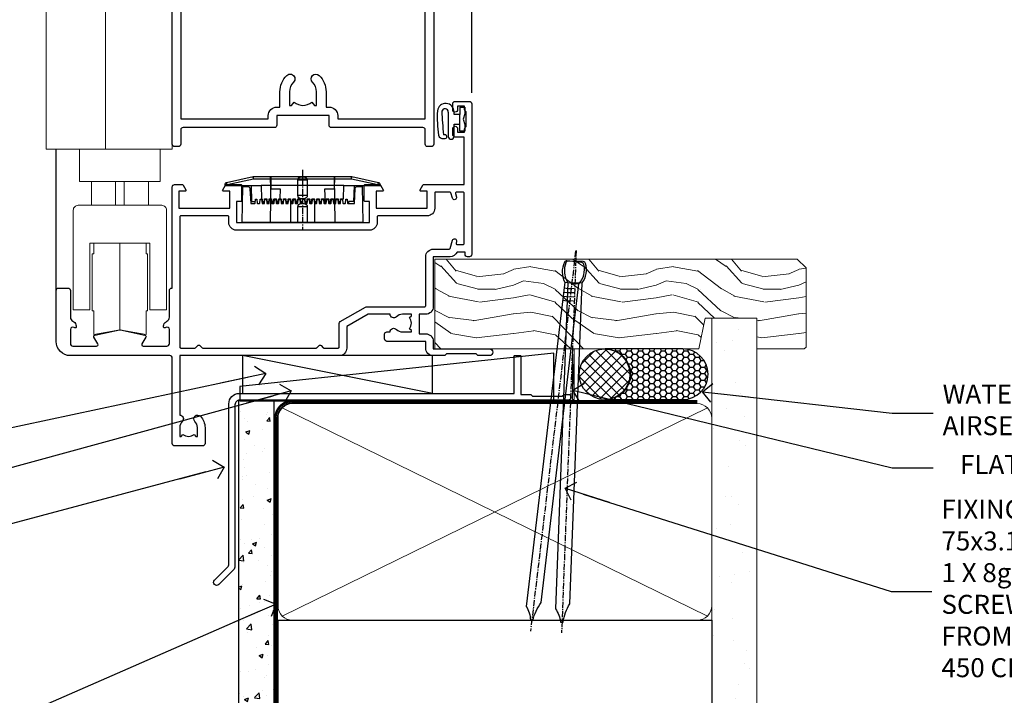
# Model space of a CAD drawing. Units: millimetres. Extents: x 1409 to 10966, y 49 to 2194.
# Drawn here: x 4539 to 4746, y 1156 to 1298 of the extents above; entities that cross this region are included whole.
import ezdxf
from ezdxf import colors
from ezdxf.entities.mleader import LeaderData, LeaderLine
from ezdxf.math import Vec2, Vec3

# ---------------------------------------------------------------- set-up
doc = ezdxf.new("R2010")
doc.units = ezdxf.units.MM
doc.linetypes.add('CENTER', pattern=[2, 1.25, -0.25, 0.25, -0.25])
doc.linetypes.add('Dashed', pattern=[564.444447, 282.222223, -282.222223])
doc.layers.add('Aluminium Systems Ltd Joinery Detail', color=7, linetype='Continuous')
doc.layers.add('Aluminium Systems Ltd Notes', color=7, linetype='Continuous')
doc.styles.get("Standard").update_dxf_attribs({"font": 'arial.ttf'})
pattern_1 = [(37.5, (56.66, 0.65), (-4, 122.353), [0, -96.52, 0, -107.95, 0, -103.188]), (7.5, (56.66, 0.65), (112.38, 179.2), [0, -52.07, 0, -86.995, 0, -33.338]), (327.5, (-21.44, 0.65), (197.75, 0.36), [0, -31.75, 0, -114.3, 0, -149.225]), (317.5, (-21.44, 0.65), (190.89, 55.73), [0, -15.875, 0, -74.93, 0, -85.725])]

# ---------------------------------------------------------------- blocks, each defined once
blk = doc.blocks.new('90mm Framing Sill DF')
at = {"layer": 'Aluminium Systems Ltd Joinery Detail', "linetype": 'Dashed'}
h = blk.add_hatch(dxfattribs=at)
h.set_pattern_fill('AR-SAND', color=256, scale=2.5)
h.set_pattern_definition(pattern_1)
h.paths.add_polyline_path([(180.61, 137.3), (171.12, 137.3), (171.12, 0.65), (180.61, 0.65)])
h = blk.add_hatch(dxfattribs=at)
h.set_pattern_fill('AR-SAND', color=256, scale=2.5)
h.set_pattern_definition(pattern_1)
h.paths.add_polyline_path([(171.12, 0.65), (180.61, 0.65), (180.61, 137.3), (171.12, 137.3)])
h = blk.add_hatch(dxfattribs=at)
h.set_pattern_fill('AR-SAND', color=256, scale=0.25)
h.set_pattern_definition([(37.5, (56.661, -4.295), (-0.4, 12.23533), [0, -9.652, 0, -10.795, 0, -10.31875]), (7.5, (56.66, -4.295), (11.2381, 17.9206), [0, -5.207, 0, -8.6995, 0, -3.33375]), (327.5, (48.85, -4.295), (19.7748, 0.03593), [0, -3.175, 0, -11.43, 0, -14.9225]), (317.5, (48.85, -4.295), (19.0889, 5.5732), [0, -1.5875, 0, -7.493, 0, -8.5725])])
h.paths.add_polyline_path([(171.12, 0.65), (180.61, 0.65), (180.61, 137.3), (171.12, 137.3)])
at = {"layer": 'Aluminium Systems Ltd Joinery Detail', "lineweight": 5}
for p, q in [((170.23, 74.64, 1), (80.8, 118.44, 1)), ((80.8, 74.64, 1), (170.23, 118.44, 1))]:
    blk.add_line(p, q, dxfattribs=at)
blk.add_lwpolyline([(171.12, 0.65), (171.12, 137.3), (180.61, 137.3), (180.61, 0.65)], dxfattribs=at)
at = {"layer": 'Aluminium Systems Ltd Joinery Detail', "linetype": 'CENTER', "lineweight": 5, "ltscale": 3, "const_width": 0.5, "elevation": 1.5}
blk.add_lwpolyline([(79.38, 44.42), (79.38, 116.29, -0.42336), (82.96, 119.84), (168.08, 119.84)], format="xyb", dxfattribs=at)
at = {"layer": 'Aluminium Systems Ltd Joinery Detail', "linetype": 'Dashed', "lineweight": 5, "ltscale": 0.01, "const_width": 0.25, "elevation": 0.25}
blk.add_lwpolyline([(79.77, 0.84), (79.77, 116.29, -0.414294), (82.96, 119.46), (168.08, 119.46)], format="xyb", dxfattribs=at)
at = {"layer": 'Aluminium Systems Ltd Joinery Detail', "lineweight": 5}
blk.add_lwpolyline([(82.95, 73.75, -0.414214), (79.91, 76.79), (79.91, 116.29, -0.414214), (82.95, 119.33), (168.08, 119.33, -0.414214), (171.12, 116.29), (171.12, 76.79, -0.414214), (168.08, 73.75)], format="xyb", close=True, dxfattribs=at)
at = {"layer": 'Aluminium Systems Ltd Joinery Detail', "linetype": 'Dashed'}
blk.add_lwpolyline([(79.92, 0.65), (79.92, 0.65), (79.92, 73.75), (171.12, 73.75), (171.12, 0.65), (171.12, 0.65)], dxfattribs=at)
at = {"layer": 'Aluminium Systems Ltd Joinery Detail', "linetype": 'Continuous', "lineweight": 5, "ltscale": 0.12}
blk.add_lwpolyline([(183.29, 0.65), (90.38, 0.65), (89.48, -2.79), (88.21, 4.63), (87.17, 0.65), (-11.06, 0.65)], dxfattribs=at)
blk = doc.blocks.new('A787-21645')
at = {"flags": 128}
for points in [[(23.5, 58, -1), (23.5, 57), (22, 57), (22, 55.5), (33, 55.5), (33, 57.5, -0.414214), (33.5, 58), (52.7, 58, 0.414214), (53.2, 58.5), (53.2, 74.7, 0.414214), (52.7, 75.2), (40.5, 75.2, 0.414214), (40, 74.7), (40, 70, -0.414214), (39.5, 69.5), (37, 69.5, -0.414214), (36.5, 70), (36.5, 71.3, -1), (37.4, 71.3), (37.4, 70.5), (38.9, 70.5), (38.9, 76), (37.4, 76), (37.4, 75.2, -1), (36.5, 75.2), (36.5, 76.5, -0.414214), (37, 77), (54.5, 77, -0.414214), (55, 76.5), (55, 0.5, -0.414214), (54.5, 0), (53.7, 0, -0.414214), (53.2, 0.5), (53.2, 3.5, 0.414214), (52.7, 4), (33.5, 4, -0.414214), (33, 4.5), (33, 6.5), (22, 6.5), (22, 4.5, -0.414214), (21.5, 4), (2.3, 4, 0.414214), (1.8, 3.5), (1.8, 0.5, -0.414214), (1.3, 0), (0.5, 0, -0.414214), (0, 0.5), (0, 57.5, -0.414214), (0.5, 58)], [(20.2, 6.5, -0.414214), (22, 8.3), (22.65, 8.3), (22.65, 11.5, -0.201039), (24.1, 14.96, -1), (25.5, 13.53, 0.201039), (24.65, 11.5), (24.65, 8.65), (25.11, 8.65), (25.67, 9.32, 0.36397), (29.33, 9.32), (29.89, 8.65), (30.35, 8.65), (30.35, 11.5, 0.201039), (29.5, 13.53, -1), (30.9, 14.96, -0.201039), (32.35, 11.5), (32.35, 8.3), (33, 8.3, -0.414214), (34.8, 6.5), (34.8, 5.8), (53.2, 5.8), (53.2, 56.2), (34.8, 56.2), (34.8, 55.5, -0.414214), (33, 53.7), (32.35, 53.7), (32.35, 50.5, -0.201039), (30.9, 47.04, -1), (29.5, 48.47, 0.201039), (30.35, 50.5), (30.35, 53.35), (29.89, 53.35), (29.33, 52.68, 0.36397), (25.67, 52.68), (25.11, 53.35), (24.65, 53.35), (24.65, 50.5, 0.201039), (25.5, 48.47, -1), (24.1, 47.04, -0.201039), (22.65, 50.5), (22.65, 53.7), (22, 53.7, -0.414214), (20.2, 55.5), (20.2, 56.2), (1.8, 56.2), (1.8, 5.8), (20.2, 5.8)]]:
    blk.add_lwpolyline(points, format="xyb", close=True, dxfattribs=at)
blk = doc.blocks.new('DY611-comp')
for p, q in [((4.7, 6.73), (5.7, 6.73)), ((4.7, 6.73), (4.7, 5.24)), ((5.7, 6.73), (5.7, 5.36)), ((2.25, 5.73), (2.25, 0.6)), ((3.45, 5.24), (3.45, 5.73)), ((4.7, 5.24), (3.45, 5.24)), ((4.7, 3.22), (4.7, 5.24)), ((5.7, 5.36), (5.4, 4.23)), ((5.4, 4.23), (5.7, 3.11)), ((3.45, 0.6), (3.45, 3.22)), ((3.45, 3.22), (4.7, 3.22)), ((4.7, 1.73), (4.7, 3.22)), ((5.7, 3.11), (5.7, 1.73)), ((1.22, 0.14), (1.57, 0.17)), ((1.53, 0.96), (1.23, 0.95)), ((5.7, 1.73), (4.7, 1.73))]:
    blk.add_line(p, q)
for centre, radius, start, end in [((1.7, 5.81), 1.75, 357.5286, 174.1572), ((1.55, 5.73), 0.7, 0, 162.7552), ((25.63, 4.66), 25.7, 177.035, 188.5389), ((82.76, 9.07), 81.93, 182.1869, 185.6891), ((1.16, 1.14), 1, 197.4943, 273.4646), ((1.55, 0.57), 0.4, 273.4646, 93.4646), ((2.85, 0.6), 0.6, 180, 0)]:
    blk.add_arc(centre, radius, start, end)
blk = doc.blocks.new('DY611 Replace')
at = {"layer": 'Aluminium Systems Ltd Joinery Detail'}
blk.add_blockref('DY611-comp', (-5.4, -4.23), dxfattribs=at)
blk = doc.blocks.new('PE001')
at = {"color": 8}
for p, q in [((-10.3, 28.72), (-10.4, 29.19)), ((-10.3, 28.72), (-10.3, 29.2)), ((10.3, 28.72), (10.3, 29.2)), ((10.3, 28.72), (10.4, 29.19)), ((-15.87, 27.5), (-16.35, 27.5)), ((-15.86, 27.51), (-15.96, 27.99)), ((8.7, 27.4), (-8.7, 27.4)), ((1, 28.5), (-1, 28.5)), ((15.86, 27.51), (15.96, 27.99)), ((15.87, 27.5), (16.35, 27.5)), ((1, 25.3), (-1, 25.3)), ((1, 22.9), (-1, 22.9))]:
    blk.add_line(p, q, dxfattribs=at)
at = {"color": 8, "linetype": 'Dashed'}
for p, q in [((-6.63, 29.2), (-6.8, 19.6)), ((6.63, 29.2), (6.8, 19.6)), ((-2.5, 23.66), (-2.5, 19.6)), ((2.5, 23.66), (2.5, 19.6))]:
    blk.add_line(p, q, dxfattribs=at)
at = {"color": 8, "linetype": 'CENTER'}
blk.add_line((0, 30.7), (0, 18.1), dxfattribs=at)
at = {"color": 8}
for points in [[(-8.7, 27.4), (-8.6, 24.6), (-8.59, 24.6, -0.385314), (-8.49, 24.51), (-8.41, 23.74, 0.385314), (-8.31, 23.65), (-8.19, 23.65, 0.385236), (-8.09, 23.74), (-8.01, 24.51, -0.385314), (-7.91, 24.6), (-7.59, 24.6, -0.385314), (-7.49, 24.51), (-7.41, 23.74, 0.385314), (-7.31, 23.65), (-7.19, 23.65, 0.385236), (-7.09, 23.74), (-7.01, 24.51, -0.385314), (-6.91, 24.6), (-6.59, 24.6, -0.385314), (-6.49, 24.51), (-6.41, 23.74, 0.385314), (-6.31, 23.65), (-6.19, 23.65, 0.385236), (-6.09, 23.74), (-6.01, 24.51, -0.385314), (-5.91, 24.6), (-5.59, 24.6, -0.385314), (-5.49, 24.51), (-5.41, 23.74, 0.385314), (-5.31, 23.65), (-5.19, 23.65, 0.385236), (-5.09, 23.74), (-5.01, 24.51, -0.385314), (-4.91, 24.6), (-4.59, 24.6, -0.385314), (-4.49, 24.51), (-4.41, 23.74, 0.385314), (-4.31, 23.65), (-4.19, 23.65, 0.385236), (-4.09, 23.74), (-4.01, 24.51, -0.385314), (-3.91, 24.6), (-3.59, 24.6, -0.385314), (-3.49, 24.51), (-3.41, 23.74, 0.385314), (-3.31, 23.65), (-3.19, 23.65, 0.385236), (-3.09, 23.74), (-3.01, 24.51, -0.385314), (-2.91, 24.6), (-2.59, 24.6, -0.385314), (-2.49, 24.51), (-2.41, 23.74, 0.385314), (-2.31, 23.65), (-2.19, 23.65, 0.385236), (-2.09, 23.74), (-2.01, 24.51, -0.385314), (-1.91, 24.6), (-1.59, 24.6, -0.385314), (-1.49, 24.51), (-1.41, 23.74, 0.385314), (-1.31, 23.65), (-1.19, 23.65, 0.385236), (-1.09, 23.74), (-1.01, 24.51, -0.385314), (-0.91, 24.6), (-0.59, 24.6, -0.385314), (-0.49, 24.51), (-0.41, 23.74, 0.385314), (-0.31, 23.65), (-0.19, 23.65, 0.385236), (-0.09, 23.74), (-0.01, 24.51, -0.385314), (0.09, 24.6), (0.41, 24.6, -0.385314), (0.51, 24.51), (0.59, 23.74, 0.385314), (0.69, 23.65), (0.81, 23.65, 0.385236), (0.91, 23.74), (0.99, 24.51, -0.385314), (1.09, 24.6), (1.41, 24.6, -0.385314), (1.51, 24.51), (1.59, 23.74, 0.385314), (1.69, 23.65), (1.81, 23.65, 0.385236), (1.91, 23.74), (1.99, 24.51, -0.385314), (2.09, 24.6), (2.41, 24.6, -0.385314), (2.51, 24.51), (2.59, 23.74, 0.385314), (2.69, 23.65), (2.81, 23.65, 0.385236), (2.91, 23.74), (2.99, 24.51, -0.385314), (3.09, 24.6), (3.41, 24.6, -0.385314), (3.51, 24.51), (3.59, 23.74, 0.385314), (3.69, 23.65), (3.81, 23.65, 0.385236), (3.91, 23.74), (3.99, 24.51, -0.385314), (4.09, 24.6), (4.41, 24.6, -0.385314), (4.51, 24.51), (4.59, 23.74, 0.385314), (4.69, 23.65), (4.81, 23.65, 0.385236), (4.91, 23.74), (4.99, 24.51, -0.385314), (5.09, 24.6), (5.41, 24.6, -0.385314), (5.51, 24.51), (5.59, 23.74, 0.385314), (5.69, 23.65), (5.81, 23.65, 0.385236), (5.91, 23.74), (5.99, 24.51, -0.385314), (6.09, 24.6), (6.41, 24.6, -0.385314), (6.51, 24.51), (6.59, 23.74, 0.385314), (6.69, 23.65), (6.81, 23.65, 0.385236), (6.91, 23.74), (6.99, 24.51, -0.385314), (7.09, 24.6), (7.41, 24.6, -0.385314), (7.51, 24.51), (7.59, 23.74, 0.385314), (7.69, 23.65), (7.81, 23.65, 0.385236), (7.91, 23.74), (7.99, 24.51, -0.385313), (8.09, 24.6), (8.6, 24.6), (8.7, 27.4), (16.35, 27.4), (16.35, 27.5, 0.353013), (15.96, 27.99), (10.4, 29.19, 0.053393), (10.3, 29.2), (-10.3, 29.2, 0.053393), (-10.4, 29.19), (-15.96, 27.99, 0.353013), (-16.35, 27.5), (-16.35, 27.4), (-8.7, 27.4)], [(-1, 25.3), (-1, 28.5, -0.414214), (-0.3, 29.2), (0.3, 29.2, -0.414214), (1, 28.5), (1, 25.3, -0.414214), (0.3, 24.6), (-0.3, 24.6, -0.414214)], [(-4.91, 24.46, -0.385314), (-4.81, 24.55), (-4.69, 24.55, -0.385314), (-4.59, 24.46), (-4.51, 23.69, 0.385314), (-4.41, 23.6), (-4.09, 23.6, 0.385314), (-3.99, 23.69), (-3.91, 24.46, -0.385314), (-3.81, 24.55), (-3.69, 24.55, -0.385314), (-3.59, 24.46), (-3.51, 23.69, 0.385314), (-3.41, 23.6), (-3.09, 23.6, 0.385314), (-2.99, 23.69), (-2.91, 24.46, -0.385314), (-2.81, 24.55), (-2.69, 24.55, -0.385314), (-2.59, 24.46), (-2.51, 23.69, 0.385314), (-2.41, 23.6), (-2.09, 23.6, 0.385314), (-1.99, 23.69), (-1.91, 24.46, -0.385314), (-1.81, 24.55), (-1.69, 24.55, -0.385314), (-1.59, 24.46), (-1.51, 23.69, 0.385314), (-1.41, 23.6), (-1.09, 23.6, 0.385314), (-0.99, 23.69), (-0.91, 24.46, -0.385314), (-0.81, 24.55), (-0.69, 24.55, -0.385314), (-0.59, 24.46), (-0.51, 23.69, 0.385314), (-0.41, 23.6), (-0.09, 23.6, 0.385314), (0.01, 23.69), (0.09, 24.46, -0.385314), (0.19, 24.55), (0.31, 24.55, -0.385314), (0.41, 24.46), (0.49, 23.69, 0.385314), (0.59, 23.6), (0.91, 23.6, 0.385314), (1.01, 23.69), (1.09, 24.46, -0.385314), (1.19, 24.55), (1.31, 24.55, -0.385314), (1.41, 24.46), (1.49, 23.69, 0.385314), (1.59, 23.6), (1.91, 23.6, 0.385314), (2.01, 23.69), (2.09, 24.46, -0.385314), (2.19, 24.55), (2.31, 24.55, -0.385314), (2.41, 24.46), (2.49, 23.69, 0.385314), (2.59, 23.6), (2.91, 23.6, 0.385314), (3.01, 23.69), (3.09, 24.46, -0.385314), (3.19, 24.55), (3.31, 24.55, -0.385314), (3.41, 24.46), (3.49, 23.69, 0.385314), (3.59, 23.6), (3.91, 23.6, 0.385314), (4.01, 23.69), (4.09, 24.46, -0.385314), (4.19, 24.55), (4.31, 24.55, -0.385314), (4.41, 24.46), (4.49, 23.69, 0.385314), (4.59, 23.6), (4.91, 23.6, 0.385314), (5.01, 23.69), (5.09, 24.46, -0.385314), (5.19, 24.55), (5.31, 24.55, -0.385314), (5.41, 24.46), (5.49, 23.69, 0.385314), (5.59, 23.6), (5.91, 23.6, 0.385314), (6.01, 23.69), (6.09, 24.46, -0.385314), (6.19, 24.55), (6.31, 24.55, -0.385314), (6.41, 24.46), (6.49, 23.69, 0.385314), (6.59, 23.6), (6.91, 23.6, 0.385314), (7.01, 23.69), (7.09, 24.46, -0.385314), (7.19, 24.55), (7.31, 24.55, -0.385314), (7.41, 24.46), (7.49, 23.69, 0.385314), (7.59, 23.6), (7.91, 23.6, 0.385314), (8.01, 23.69), (8.09, 24.46, -0.385314), (8.19, 24.55), (8.31, 24.55, -0.385314), (8.41, 24.46), (8.49, 23.69, 0.385314), (8.59, 23.6), (8.91, 23.6, 0.385314), (9.01, 23.69), (9.09, 24.46, -0.385314), (9.19, 24.55), (9.31, 24.55, -0.385314), (9.41, 24.46), (9.49, 23.69, 0.385314), (9.59, 23.6), (10.9, 23.6), (11.06, 26.73, -0.39896), (11.56, 27.2), (12.57, 27.2), (12.7, 19.6), (-12.7, 19.6), (-12.57, 27.2), (-11.56, 27.2, -0.39896), (-11.06, 26.73), (-10.9, 23.6), (-10.09, 23.6, 0.385314), (-9.99, 23.69), (-9.91, 24.46, -0.385314), (-9.81, 24.55), (-9.69, 24.55, -0.385314), (-9.59, 24.46), (-9.51, 23.69, 0.385314), (-9.41, 23.6), (-9.09, 23.6, 0.385314), (-8.99, 23.69), (-8.91, 24.46, -0.385314), (-8.81, 24.55), (-8.69, 24.55, -0.385314), (-8.59, 24.46), (-8.51, 23.69, 0.385314), (-8.41, 23.6), (-8.09, 23.6, 0.385314), (-7.99, 23.69), (-7.91, 24.46, -0.385314), (-7.81, 24.55), (-7.69, 24.55, -0.385314), (-7.59, 24.46), (-7.51, 23.69, 0.385314), (-7.41, 23.6), (-7.09, 23.6, 0.385314), (-6.99, 23.69), (-6.91, 24.46, -0.385314), (-6.81, 24.55), (-6.69, 24.55, -0.385314), (-6.59, 24.46), (-6.51, 23.69, 0.385314), (-6.41, 23.6), (-6.09, 23.6, 0.385314), (-5.99, 23.69), (-5.91, 24.46, -0.385314), (-5.81, 24.55), (-5.69, 24.55, -0.385314), (-5.59, 24.46), (-5.51, 23.69, 0.385314), (-5.41, 23.6), (-5.09, 23.6, 0.385314), (-4.99, 23.69)]]:
    blk.add_lwpolyline(points, format="xyb", close=True, dxfattribs=at)
at = {"color": 8, "linetype": 'Dashed'}
for points in [[(-6.79, 29.2), (-6.7, 26.7), (-4.7, 26.7), (-4.77, 24.6)], [(4.81, 23.65), (4.7, 26.7), (6.7, 26.7), (6.79, 29.2)]]:
    blk.add_lwpolyline(points, dxfattribs=at)
at = {"color": 8}
for points in [[(15.87, 27.4), (15.87, 27.5, 0.353013), (15.86, 27.51), (10.3, 28.72, 0.053393), (10.3, 28.72), (-10.3, 28.72, 0.053393), (-10.3, 28.72), (-15.86, 27.51, 0.353013), (-15.87, 27.5), (-15.87, 27.4)], [(-1, 19.6), (-1, 22.9, -0.414214), (-0.3, 23.6), (0.3, 23.6, -0.414214), (1, 22.9), (1, 19.6)]]:
    blk.add_lwpolyline(points, format="xyb", dxfattribs=at)
for points in [[(-10.83, 27.4), (-10.71, 24), (-9.96, 24)], [(10.83, 27.4), (10.71, 24), (9.66, 24), (9.64, 23.6)]]:
    blk.add_lwpolyline(points, dxfattribs=at)
blk = doc.blocks.new('A914-22249')
for points in [[(24.4, 33.2), (24.4, 54.5, -0.414214), (24.9, 55), (26.52, 55, -0.267949), (26.7, 54.9), (27.27, 53.9, -0.57735), (27.1, 53.6), (25.8, 53.6), (25.8, 50), (36.5, 50), (36.5, 53.6), (35.2, 53.6, -0.57735), (35.03, 53.9), (35.6, 54.9, -0.267949), (35.78, 55), (38.8, 55, -0.414214), (39, 54.8), (39, 51.6, -0.414214), (38.8, 51.4), (37.9, 51.4), (37.9, 47), (65.9, 47), (65.9, 51.4), (65, 51.4, -0.414214), (64.8, 51.6), (64.8, 54.8, -0.414214), (65, 55), (68.02, 55, -0.267949), (68.2, 54.9), (68.77, 53.9, -0.57735), (68.6, 53.6), (67.3, 53.6), (67.3, 50), (78, 50), (78, 53.6), (76.7, 53.6, -0.57735), (76.53, 53.9), (77.1, 54.9, -0.267949), (77.28, 55), (85.8, 55), (85.8, 65), (83.9, 65, -0.414214), (83.4, 65.5), (83.4, 66.75, -1), (84.4, 66.75), (84.4, 66), (85.9, 66), (85.9, 66.75, -0.298217), (86.2, 67.21), (86.2, 70.29, -0.298217), (85.9, 70.75), (85.9, 71.5), (84.4, 71.5), (84.4, 70.75, -1), (83.4, 70.75), (83.4, 72, -0.414214), (83.9, 72.5), (86.9, 72.5, -0.414214), (87.4, 72), (87.4, 40.3, -0.414214), (86.9, 39.8), (86.5, 39.8, -0.414214), (86, 40.3), (86, 40.8), (84.3, 40.8, -0.305615), (82.82, 39.8), (79.3, 39.8), (79.3, 29.3, -0.414214), (77.7, 27.7), (76.3, 27.7), (76.3, 23.6), (77.7, 23.6, -0.414214), (79.3, 22), (79.3, 20.4), (91.1, 20.4, -1), (91.1, 19), (88.7, 19), (88.3, 19.4), (82.1, 19.4), (81.7, 19), (79.3, 19, -0.414214), (77.7, 20.6), (77.7, 22), (69.55, 22, -0.414214), (69.05, 22.5), (69.05, 23.5, -0.414214), (69.55, 24), (70.2, 24, -0.640824), (71.56, 24.52, 0.19526), (72.85, 24), (74.7, 24), (74.7, 24.3), (74.27, 24.66, 0.36397), (74.27, 27.04), (74.7, 27.4), (74.7, 27.7), (72.85, 27.7, 0.19526), (71.56, 27.18, -0.640824), (70.2, 27.7), (65.6, 27.7), (61.1, 25.1), (61.1, 20.6, -0.414214), (59.5, 19), (26, 19), (26, 6.5, -0.640824), (26.52, 5.14, 0.19526), (26, 3.85), (26, 2), (26.3, 2), (26.66, 2.43, 0.36397), (29.04, 2.43), (29.4, 2), (29.7, 2), (29.7, 3.85, 0.19526), (29.18, 5.14, -1), (30.32, 6.25, -0.19526), (31.3, 3.85), (31.3, 0.5, -0.414214), (30.8, 0), (24.9, 0, -0.414214), (24.4, 0.5), (24.4, 18.5, 0.414214), (23.9, 19), (3, 19, -0.414214), (0, 22), (0, 32.7, -0.414214), (0.5, 33.2), (2.5, 33.2, -0.414214), (3, 32.7), (3, 27.1, 0.267949), (3.5, 26.23), (3.7, 26.12, -0.267949), (4.2, 25.25), (4.2, 25.02, -0.57735), (3.9, 24.85), (3.75, 24.93, 0.57735), (3, 24.5), (3, 21.5, 0.414214), (3.5, 21), (8.5, 21, 0.57735), (8.76, 21.45), (7.94, 22.87, -0.509525), (8.14, 23.31), (13.3, 24.41, -0.105104), (13.5, 24.41), (18.66, 23.31, -0.509525), (18.86, 22.87), (18.04, 21.45, 0.57735), (18.3, 21), (23.3, 21, 0.414214), (23.8, 21.5), (23.8, 24.5, 0.57735), (23.05, 24.93), (22.9, 24.85, -0.57735), (22.6, 25.02), (22.6, 25.25, -0.267949), (23.1, 26.12), (23.3, 26.23, 0.267949), (23.8, 27.1), (23.8, 32.7, -0.414214), (24.3, 33.2)], [(29.33, 20.66), (29.79, 21.11, -0.414214), (30.21, 21.11), (30.67, 20.66, 0.198912), (30.81, 20.6), (54.69, 20.6, 0.198912), (54.83, 20.66), (55.29, 21.11, -0.414214), (55.71, 21.11), (56.17, 20.66, 0.198912), (56.31, 20.6), (59.3, 20.6, 0.414214), (59.5, 20.8), (59.5, 25.74, -0.267949), (59.75, 26.17), (65.06, 29.23, -0.131652), (65.31, 29.3), (77.5, 29.3, 0.414214), (77.7, 29.5), (77.7, 39.8, -0.414214), (79.3, 41.4), (82.66, 41.4, 0.339454), (82.85, 41.55), (83.32, 43.27, -1), (84.18, 43.03), (84.08, 42.65, 0.493145), (84.28, 42.4), (85.6, 42.4, 0.414214), (85.8, 42.6), (85.8, 53.2, 0.414214), (85.6, 53.4), (84.17, 53.4, 0.493145), (83.98, 53.15), (84.18, 52.37, -1), (83.32, 52.13), (83.02, 53.25, 0.339454), (82.82, 53.4), (79.8, 53.4, 0.414214), (79.6, 53.2), (79.6, 50, -0.414214), (78, 48.4), (67.7, 48.4, 0.414214), (67.5, 48.2), (67.5, 47, -0.414214), (65.9, 45.4), (37.9, 45.4, -0.414214), (36.3, 47), (36.3, 48.2, 0.414214), (36.1, 48.4), (26.2, 48.4, 0.414214), (26, 48.2), (26, 20.8, 0.414214), (26.2, 20.6), (29.19, 20.6, 0.198912)]]:
    blk.add_lwpolyline(points, format="xyb", close=True)
blk = doc.blocks.new('AL40 DF Bifold Window Sill')
at = {"layer": 'Aluminium Systems Ltd Joinery Detail'}
for p, q in [((-57, 54.07), (-57, 182.77)), ((-144.4, 12.5), (-144.4, 42.23))]:
    blk.add_line(p, q, dxfattribs=at)
at = {"layer": 'Aluminium Systems Ltd Joinery Detail', "lineweight": 5}
for p, q in [((-125, 35.43), (-137, 35.43)), ((-131.92, 35.43), (-131.92, 30.43)), ((-130.09, 35.43), (-130.09, 30.43)), ((-137, 30.43), (-125, 30.43)), ((-131, 4.23), (-131, 22.43))]:
    blk.add_line(p, q, dxfattribs=at)
for points in [[(-120, 160.58), (-120, 42.23), (-146.5, 42.23), (-146.5, 160.58)], [(-134, 42.23), (-134, 160.58)], [(-125.2, 8.23), (-125.5, 8.23), (-125.5, 3.23), (-131, 4.23), (-136.5, 3.23), (-136.5, 8.23), (-136.8, 8.23), (-136.8, 20.23), (-136.5, 20.23), (-136.5, 22.43)], [(-125.5, 22.43), (-125.5, 20.23), (-125.2, 20.23), (-125.2, 8.23), (-125.2, 20.23)]]:
    blk.add_lwpolyline(points, dxfattribs=at)
blk.add_lwpolyline([(-139.5, 42.13), (-139.5, 35.43), (-137, 35.43), (-137, 30.43), (-139.8, 30.43, 0.414214), (-140.8, 29.43), (-140.8, 8.43), (-137.3, 8.43), (-137.3, 22.43), (-124.7, 22.43), (-124.7, 8.43), (-121.2, 8.43), (-121.2, 29.43, 0.414214), (-122.2, 30.43), (-125, 30.43), (-125, 35.43), (-122.5, 35.43), (-122.5, 42.13)], format="xyb", dxfattribs=at)
at = {"layer": 'Aluminium Systems Ltd Joinery Detail'}
for name, p in [('A787-21645', (-120, 42.8)), ('A914-22249', (-144.4, -20.2))]:
    blk.add_blockref(name, p, dxfattribs=at)
at = {"layer": 'Aluminium Systems Ltd Joinery Detail', "lineweight": 9, "ltscale": 0.12}
blk.add_blockref('DY611 Replace', (-58.79, 48.55), dxfattribs=at)
at = {"layer": 'Aluminium Systems Ltd Joinery Detail', "lineweight": 5}
blk.add_blockref('PE001', (-92.6, 7.2), dxfattribs=at)
blk = doc.blocks.new('J304-21910')
blk.add_lwpolyline([(1.11, 0.19, -1), (0.19, 1.11), (3.08, 4, 0.198912), (3.22, 4.35), (3.22, 38.22, -0.414214), (5.42, 40.42), (63.22, 40.42), (63.22, 48.22, -0.414214), (63.42, 48.42), (64.42, 48.42, -0.414214), (64.62, 48.22), (64.62, 40.22), (66.72, 40.22), (67.12, 39.82), (73.32, 39.82), (73.72, 40.22), (74.62, 40.22, -1), (74.62, 39.02), (5.52, 39.02, 0.414214), (4.52, 38.02), (4.52, 4.02, -0.198912), (4.23, 3.31)], format="xyb", close=True)
blk = doc.blocks.new('Nail 75 JH')
at = {"linetype": 'CENTER'}
blk.add_line((0, 2.3), (0, -78.26), dxfattribs=at)
for p, q in [((1.5, -4.49), (-1.5, -4.49)), ((1.5, -5.73), (0.13, -5.73)), ((1.5, -6.6), (0.13, -6.6)), ((1.5, -7.47), (0.13, -7.47)), ((1.5, -8.34), (0.13, -8.34))]:
    blk.add_line(p, q)
blk.add_lwpolyline([(-1.5, -4.49, -0.247527), (-2.06, -0.36, -0.331135), (-1.58, 0), (1.58, 0, -0.331135), (2.06, -0.36, -0.247527), (1.5, -4.49), (1.5, -73.21, 0.124564), (0.28, -75.97), (-0.25, -75.97, 0.101255), (-1.5, -72.05)], format="xyb", close=True)
blk = doc.blocks.new('Fibre Cement Sheet DF AL40 DF Sill Liner')
at = {"layer": 'Aluminium Systems Ltd Joinery Detail', "lineweight": 5}
h = blk.add_hatch(dxfattribs=at)
h.set_pattern_fill('WOOD-3', color=0, scale=97.5, angle=30, style=0, pattern_type=2)
h.set_pattern_definition([(4.7636, (412.314, -7164.265), (-330.0000284, -29.999746), [3.61248, -357.63537]), (348.6901, (415.914, -7163.965), (120.0000226, -29.999929), [4.58913, -148.38147]), (315, (420.414, -7164.865), (-3e-14, -30.00001), [3.39411, -39.03228]), (313.1524, (422.8139, -7167.2649), (420.00008502, -449.99992613), [6.57951, -651.37185]), (347.0054, (427.3139, -7172.065), (-270.000023, 59.9999273), [4.00251, -396.24741]), (360, (431.214, -7172.965), (30, -30), [7.5, -22.5]), (9.4623, (438.714, -7172.965), (-150.0000232, -29.9999442), [3.64965, -178.83321]), (5.7106, (412.314, -7172.365), (-269.9999827, -30.0000394), [3.01497, -298.48131]), (360, (415.314, -7172.065), (30, -30), [4.5, -25.5]), (331.6992, (419.8139, -7172.065), (329.9998536, -180.0002662), [4.42944, -438.51525]), (307.875, (423.714, -7174.165), (-120.0000559, 149.999973), [6.84105, -335.21157]), (320.7106, (427.9139, -7179.565), (180.0000192, -149.99998896), [4.26381, -422.11632]), (353.6598, (431.214, -7182.265), (239.9999821, -30.0000474), [5.43324, -266.22831]), (11.8887, (436.6139, -7182.8649), (-419.99991903, -90.00031606), [5.82495, -576.66969]), (6.7098, (412.3139, -7181.6649), (270.00002993, 29.99981644), [5.13516, -508.3821]), (356.6335, (417.4139, -7181.0649), (479.99997966, -30.0003289), [5.10882, -505.77279]), (326.3099, (422.514, -7181.365), (-59.999987, 30.00004), [5.40834, -102.75822]), (312.5104, (427.0139, -7184.365), (299.99972155, -330.0002602), [4.88364, -483.48096]), (345.0686, (430.3139, -7187.965), (330.00001605, -89.9999086), [4.65726, -461.06799]), (360, (434.814, -7189.165), (30, -30), [3.6, -26.4]), (12.9946, (438.4139, -7189.165), (270.000023, 59.9999273), [4.00251, -396.24741]), (360, (421.614, -7159.165), (30, -30), [0, -30]), (136.8476, (425.8139, -7163.6649), (449.99992613, -420.00008502), [6.57951, -651.37185]), (153.4349, (421.014, -7189.165), (-29.999975, 30.00004), [2.68329, -64.39875]), (171.8699, (418.614, -7187.965), (-179.9999933, 29.9999807), [4.24263, -207.88938]), (203.1986, (414.414, -7187.365), (-149.999992, -60.0000398), [2.28474, -226.18845]), (333.4349, (425.814, -7163.665), (29.999975, -30.00004), [3.35409, -63.72795]), (353.2902, (428.8139, -7165.1649), (-270.00002993, 29.99981644), [5.13516, -508.3821]), (10.1247, (433.9139, -7165.7649), (509.99996369, 90.00025766), [8.53287, -844.75488]), (10.3048, (412.314, -7160.965), (180.0000288, 29.9998463), [3.35409, -332.05608]), (344.4759, (415.6139, -7160.3649), (-330.00003074, 89.99993333), [5.60445, -554.84178]), (317.1211, (421.0139, -7161.8649), (-390.0000238, 359.9999926), [5.7315, -567.41769]), (325.3048, (425.2139, -7165.765), (299.99982777, -210.0002583), [4.74342, -469.59822]), (350.5377, (429.114, -7168.465), (150.0000232, -29.9999442), [5.47449, -177.0084]), (6.5819, (434.5139, -7169.3649), (-510.00004314, -59.99960101), [7.85175, -777.3234]), (8.1301, (412.314, -7168.465), (-179.9999933, -29.9999807), [4.24263, -207.88938]), (348.6901, (416.514, -7167.865), (120.0000226, -29.999929), [4.58913, -148.38147]), (317.4896, (421.0139, -7168.765), (-330.0002602, 299.99972155), [4.88364, -483.48096]), (315, (424.614, -7172.065), (-3e-14, -30.00001), [5.51544, -36.91098]), (342.646, (428.5139, -7175.965), (-390.00006057, 119.99983507), [5.02893, -497.86272]), (3.3665, (433.3139, -7177.4649), (-479.99997966, -30.0003289), [5.10882, -505.77279]), (17.1027, (438.4139, -7177.165), (300.0000519, 89.9998648), [4.08045, -403.96368]), (8.7462, (412.3139, -7175.965), (209.9999801, 30.0001259), [3.94587, -390.64251]), (345.0686, (416.2139, -7175.365), (330.00001605, -89.9999086), [4.65726, -461.06799]), (327.9946, (420.714, -7176.565), (-149.9999683, 90.0000332), [5.6604, -277.35906]), (310.1009, (425.5139, -7179.5649), (-329.9999418, 390.00005789), [7.45185, -737.7327]), (344.0546, (430.314, -7185.265), (-120.0000038, 29.9999967), [4.36806, -214.03524]), (6.009, (434.5139, -7186.4649), (299.99999253, 29.99997952), [5.7315, -567.41769]), (23.1986, (440.214, -7185.865), (149.999992, 60.0000398), [2.28474, -226.18845]), (9.4623, (412.314, -7184.965), (-150.0000232, -29.9999442), [3.64965, -178.83321]), (349.992, (415.9139, -7184.3649), (329.99998664, -60.00010416), [5.17881, -512.7015]), (322.5946, (421.0139, -7185.2649), (389.99977395, -300.00029858), [6.42027, -635.60775]), (330.9454, (426.114, -7159.165), (210.0000115, -120.0000008), [3.08868, -305.78022]), (349.2157, (428.8139, -7160.6649), (-479.9999851, 90.0000165), [6.41328, -634.91349]), (7.125, (435.114, -7161.865), (-210.0000114, -29.9999485), [7.25604, -234.6117])])
h.paths.add_polyline_path([(10.37, 10.64), (8.5, 12.41), (-67.75, 12.41), (-67.75, -6.46), (-12.21, -6.46), (-10.88, 0), (0, 0), (0, -6.46), (9.94, -6.46), (10.37, -6.05)])
at = {"layer": 'Aluminium Systems Ltd Joinery Detail'}
h = blk.add_hatch(dxfattribs=at)
h.set_pattern_fill('ANSI37', color=0, scale=0.5)
h.set_pattern_definition([(45, (-280.6136, -187.3016), (-1.122532, 1.122532), []), (135, (-280.6136, -187.3016), (-1.122532, -1.122532), [])])
h.paths.add_polyline_path([(-26.68, -11.79, 1), (-37.35, -11.79, 0.301987), (-34.08, -16.71), (-32.43, -17.11, 0.437328)])
h = blk.add_hatch(dxfattribs=at)
h.set_pattern_fill('HONEY', color=0, scale=0.25)
h.set_pattern_definition([(0, (-280.6136, -187.3016), (1.190625, 0.6874077), [0.79375, -1.5875]), (120, (-280.6136, -187.3016), (-1.190625, 0.6874077), [0.79375, -1.5875]), (60, (-280.6136, -187.3016), (3e-09, 1.3748153), [-1.5875, 0.79375])])
h.paths.add_polyline_path([(-15.6, -6.46), (-31.9, -6.46, -1), (-31.9, -17.12), (-15.6, -17.12, 0.147749), (-12.64, -16.23), (-13.25, -15.47), (-11.89, -15.62, 0.67408)])
at = {"layer": 'Aluminium Systems Ltd Joinery Detail', "color": 0, "linetype": 'Dashed'}
blk.add_line((-68.2, -15.81), (-108.14, -7.86), dxfattribs=at)
at = {"layer": 'Aluminium Systems Ltd Joinery Detail', "color": 0, "lineweight": 5}
blk.add_line((-38.44, -17.12, 1), (-38.79, -6.46), dxfattribs=at)
blk.add_lwpolyline([(9.94, -6.46), (0, -6.46), (0, 0), (-10.88, 0), (-12.21, -6.46), (-67.75, -6.46), (-67.75, 12.41), (8.5, 12.41), (10.37, 10.64), (10.37, -6.05)], close=True, dxfattribs=at)
at = {"layer": 'Aluminium Systems Ltd Joinery Detail', "color": 0, "linetype": 'Dashed'}
for points in [[(-108.73, -14.36), (-108.73, -17.36), (-42.73, -17.36), (-42.73, -7.36)], [(-108.14, -15.81), (-68.2, -15.81), (-68.2, -7.86), (-108.14, -7.86)]]:
    blk.add_lwpolyline(points, close=True, dxfattribs=at)
at = {"layer": 'Aluminium Systems Ltd Joinery Detail', "color": 0, "lineweight": 5, "elevation": 1}
blk.add_lwpolyline([(-38.44, -17.12), (-38.79, -17.12), (-38.79, -6.46), (-38.44, -6.46)], close=True, dxfattribs=at)
at = {"layer": 'Aluminium Systems Ltd Joinery Detail', "color": 0, "elevation": 1}
blk.add_lwpolyline([(-15.6, -6.46), (-31.9, -6.46, -1), (-31.9, -17.12), (-15.6, -17.12, 1)], format="xyb", close=True, dxfattribs=at)
at = {"layer": 'Aluminium Systems Ltd Joinery Detail', "color": 0}
blk.add_circle((-32.02, -11.79, 1), 5.33, dxfattribs=at)
for p, xscale, rotation in [((-38.38, 11.89, 1), -0.9999999999999997, 353.2316767257847), ((-38.08, 11.98, 1), -1, 357.8066790573681)]:
    blk.add_blockref('Nail 75 JH', p, dxfattribs=dict(at, xscale=xscale, rotation=rotation))
at = {"layer": 'Aluminium Systems Ltd Joinery Detail', "color": 0, "linetype": 'Dashed'}
blk.add_blockref('J304-21910', (-114.27, -56.23), dxfattribs=at)
blk = doc.blocks.new('Fibre Cement Sheet DF Window Sill AL40 DF')
at = {"layer": 'Aluminium Systems Ltd Joinery Detail'}
h = blk.add_hatch(dxfattribs=at)
h.set_pattern_fill('AR-CONC', color=0, scale=0.05)
h.set_pattern_definition([(50, (68.127, 76.9855), (9.10923, -0.79695), [0.9525, -10.4775]), (355, (68.127, 76.986), (-1.7622, 9.55284), [0.762, -8.382]), (100.4514, (68.886, 76.919), (7.34706, 8.7559), [0.8095, -8.9045]), (46.184, (68.127, 79.526), (13.554, -2.1021), [1.4287, -15.7163]), (96.636, (69.257, 79.35), (11.8702, 12.3713), [1.2143, -13.3568]), (351.184, (68.127, 79.526), (11.8702, 12.3713), [1.143, -12.573]), (21, (69.397, 78.8905), (7.5807, -5.11326), [0.9525, -10.4775]), (326, (69.397, 78.891), (3.0901, 9.2094), [0.762, -8.382]), (71.4514, (70.029, 78.4644), (10.6708, 4.09614), [0.8095, -8.9045]), (37.5, (68.127, 76.9855), (0.15443, 4.22775), [0, -8.2804, 0, -8.509, 0, -8.41375]), (7.5, (68.127, 76.9855), (3.34098, 5.00903), [0, -4.8514, 0, -8.0899, 0, -3.20675]), (327.5, (65.295, 76.9855), (6.77953, -0.28644), [0, -3.175, 0, -9.906, 0, -13.1445]), (317.5, (64.025, 76.9855), (7.40646, 1.27132), [0, -4.1275, 0, -6.5786, 0, -9.3345])])
h.paths.add_polyline_path([(79.13, 70.09), (71.63, 70.09), (71.63, -49.35), (79.13, -49.35)])
at = {"layer": 'Aluminium Systems Ltd Joinery Detail', "color": 0, "elevation": -1}
blk.add_lwpolyline([(79.13, -49.35), (79.13, 70.09), (71.63, 70.09), (71.63, -49.35)], dxfattribs=at)
blk = doc.blocks.new('_Open90')
at = {"color": 0, "linetype": 'ByBlock', "lineweight": -2}
for p, q in [((0, 0), (-2.44, 0)), ((-0.5, 0.5), (0, 0)), ((0, 0), (-0.5, -0.5))]:
    blk.add_line(p, q, dxfattribs=at)
blk = doc.blocks.new('Fibre Cement Sheet DF Window Sill Text AL40 DF')
at = {"layer": 'Aluminium Systems Ltd Notes', "color": 3, "lineweight": 5, "ltscale": 0.12}
ml = blk.add_multileader_mtext('Standard', dxfattribs=at)
ml.set_content('FRAME PACKER', color=3)
ml.set_leader_properties(color=8)
ml.set_arrow_properties(name='OPEN90')
ml.build(insert=Vec2(0, 0))
ml.multileader.update_dxf_attribs({"text_left_attachment_type": 2, "text_right_attachment_type": 2})
ctx = ml.context
ctx.base_point, ctx.plane_origin = Vec3(-34.6, 98.91), Vec3(142.91, 173.43)
ctx.left_attachment, ctx.right_attachment, ctx.text_align_type = 2, 2, 2
notes = []
notes.append((ctx, [(0, (1, 1, 0), (22.37, 98.91), (-1, 0), 9.4, [(0, [(123.34, 120.48)], 0, [])])]))
ctx.mtext.insert, ctx.mtext.width, ctx.mtext.alignment, ctx.mtext.line_spacing_style, ctx.mtext.flow_direction = Vec3(10.96, 101.57), 69.2519, 3, 2, 5
ml = blk.add_multileader_mtext('Standard', dxfattribs=at)
ml.set_content('SILL PAN END DAM', color=3)
ml.set_leader_properties(color=8)
ml.set_arrow_properties(name='OPEN90')
ml.build(insert=Vec2(0, 0))
ml.multileader.update_dxf_attribs({"text_left_attachment_type": 2, "text_right_attachment_type": 2})
ctx = ml.context
ctx.base_point, ctx.plane_origin = Vec3(-42.22, 87.58), Vec3(142.91, 162.11)
ctx.left_attachment, ctx.right_attachment, ctx.text_align_type = 2, 2, 2
notes.append((ctx, [(0, (1, 1, 0), (22.37, 87.58), (-1, 0), 9.4, [(0, [(128.63, 116.79)], 0, [])])]))
ctx.mtext.insert, ctx.mtext.width, ctx.mtext.alignment, ctx.mtext.line_spacing_style, ctx.mtext.flow_direction = Vec3(10.96, 90.25), 69.2519, 3, 2, 5
ml = blk.add_multileader_mtext('Standard', dxfattribs=at)
ml.set_content('WANZ SILL PAN', color=3)
ml.set_leader_properties(color=8)
ml.set_arrow_properties(name='OPEN90')
ml.build(insert=Vec2(0, 0))
ml.multileader.update_dxf_attribs({"text_left_attachment_type": 2, "text_right_attachment_type": 2})
ctx = ml.context
ctx.base_point, ctx.plane_origin = Vec3(-33.05, 76.15), Vec3(142.91, 150.68)
ctx.left_attachment, ctx.right_attachment, ctx.text_align_type = 2, 2, 2
notes.append((ctx, [(0, (1, 1, 0), (22.37, 76.15), (-1, 0), 9.4, [(0, [(114.57, 100.78)], 0, [])])]))
ctx.mtext.insert, ctx.mtext.width, ctx.mtext.alignment, ctx.mtext.line_spacing_style, ctx.mtext.flow_direction = Vec3(10.96, 78.82), 69.2519, 3, 2, 5
ml = blk.add_multileader_mtext('Standard', dxfattribs=at)
ml.set_content('FLASHING TAPE OVER WALL UNDERLAY', color=3)
ml.set_leader_properties(color=8)
ml.set_arrow_properties(name='OPEN90')
ml.build(insert=Vec2(0, 0))
ml.multileader.update_dxf_attribs({"text_left_attachment_type": 2, "text_right_attachment_type": 2})
ctx = ml.context
ctx.base_point, ctx.plane_origin = Vec3(-34.37, 26.92), Vec3(-56.21, 4.45)
ctx.left_attachment, ctx.right_attachment, ctx.text_align_type = 2, 2, 2
notes.append((ctx, [(1, (1, 1, 0), (22.37, 26.92), (-1, 0), 9.4, [(0, [(125.48, 71.96)], 0, [])])]))
ctx.mtext.insert, ctx.mtext.width, ctx.mtext.defined_height, ctx.mtext.alignment, ctx.mtext.line_spacing_style, ctx.mtext.flow_direction = Vec3(10.96, 36.26), 57.8936, 9.45, 3, 2, 5
ml = blk.add_multileader_mtext('Standard', dxfattribs=at)
ml.set_content('WALL OVERLAY', color=3)
ml.set_leader_properties(color=8)
ml.set_arrow_properties(name='OPEN90')
ml.build(insert=Vec2(0, 0))
ml.multileader.update_dxf_attribs({"text_left_attachment_type": 2, "text_right_attachment_type": 2})
ctx = ml.context
ctx.base_point, ctx.plane_origin = Vec3(-34.09, 11.5), Vec3(166.3, 57.07)
ctx.left_attachment, ctx.right_attachment = 2, 2
notes.append((ctx, [(1, (1, 1, 0), (22.37, 11.5), (-1, 0), 9.4, [(0, [(125.55, 36.65)], 0, [])])]))
ctx.mtext.insert, ctx.mtext.width, ctx.mtext.line_spacing_style, ctx.mtext.flow_direction = Vec3(-32.09, 14.16), 69.2519, 2, 5
for ctx, leaders in notes:
    for number, flags, end, landing, length, lines in leaders:
        leader = LeaderData()
        leader.index, (leader.has_last_leader_line, leader.has_dogleg_vector, leader.attachment_direction) = number, flags
        leader.last_leader_point, leader.dogleg_vector, leader.dogleg_length = Vec3(end), Vec3(landing), length
        for number, points, colour, breaks in lines:
            line = LeaderLine()
            line.index, line.vertices, line.color, line.breaks = number, Vec3.list(points), colors.encode_raw_color(colour), breaks
            leader.lines.append(line)
        ctx.leaders.append(leader)
blk = doc.blocks.new('Liner Sill Text')
at = {"layer": 'Aluminium Systems Ltd Notes', "color": 3, "lineweight": 5, "ltscale": 0.12}
ml = blk.add_multileader_mtext('Standard', dxfattribs=at)
ml.set_content('FLAT PACKERS', color=3)
ml.set_leader_properties(color=8)
ml.set_arrow_properties(name='OPEN90')
ml.build(insert=Vec2(0, 0))
ml.multileader.update_dxf_attribs({"text_left_attachment_type": 2, "text_right_attachment_type": 2})
ctx = ml.context
ctx.base_point, ctx.plane_origin = Vec3(45.63, -31.45), Vec3(114.24, 127.61)
ctx.left_attachment, ctx.right_attachment, ctx.text_align_type = 2, 2, 2
notes = []
notes.append((ctx, [(1, (1, 1, 0), (37.04, -31.45), (1, 0), 8.6, [(0, [(-30.12, -15.16)], 0, [])])]))
ctx.mtext.insert, ctx.mtext.width, ctx.mtext.defined_height, ctx.mtext.alignment, ctx.mtext.line_spacing_style, ctx.mtext.flow_direction = Vec3(88.8, -28.78), 63.8711, 9.45, 3, 2, 5
ml = blk.add_multileader_mtext('Standard', dxfattribs=at)
ml.set_content('WATER RESISTANT\\PAIRSEAL ON PEF ROD', color=3)
ml.set_leader_properties(color=8)
ml.set_arrow_properties(name='OPEN90')
ml.build(insert=Vec2(0, 0))
ml.multileader.update_dxf_attribs({"text_left_attachment_type": 2, "text_right_attachment_type": 2})
ctx = ml.context
ctx.base_point, ctx.plane_origin = Vec3(45.63, -19.94), Vec3(-96.41, -2.38)
ctx.left_attachment, ctx.right_attachment = 2, 2
notes.append((ctx, [(0, (1, 1, 0), (37.04, -19.94), (1, 0), 8.6, [(0, [(-2.89, -15.47)], 0, [])])]))
ctx.mtext.insert, ctx.mtext.width, ctx.mtext.line_spacing_style, ctx.mtext.flow_direction = Vec3(47.63, -13.94), 79.8654, 2, 5
ml = blk.add_multileader_mtext('Standard', dxfattribs=at)
ml.set_content('FIXINGS: PAIRS OF 75x3.15mm NAILS OR 1 X 8g 65MM SS SCREWS AT 150 FROM CORNERS AND 450 CENTRES', color=3)
ml.set_leader_properties(color=8)
ml.set_arrow_properties(name='OPEN90')
ml.build(insert=Vec2(0, 0))
ml.multileader.update_dxf_attribs({"text_left_attachment_type": 2, "text_right_attachment_type": 2})
ctx = ml.context
ctx.base_point, ctx.plane_origin = Vec3(45.39, -57.53), Vec3(-113.54, -74.08)
ctx.left_attachment, ctx.right_attachment = 2, 2
notes.append((ctx, [(0, (1, 1, 0), (36.79, -57.53), (1, 0), 8.6, [(0, [(-31.77, -35.78)], 0, [])])]))
ctx.mtext.insert, ctx.mtext.width, ctx.mtext.line_spacing_style, ctx.mtext.flow_direction = Vec3(47.39, -38.2), 55.1661, 2, 5
for ctx, leaders in notes:
    for number, flags, end, landing, length, lines in leaders:
        leader = LeaderData()
        leader.index, (leader.has_last_leader_line, leader.has_dogleg_vector, leader.attachment_direction) = number, flags
        leader.last_leader_point, leader.dogleg_vector, leader.dogleg_length = Vec3(end), Vec3(landing), length
        for number, points, colour, breaks in lines:
            line = LeaderLine()
            line.index, line.vertices, line.color, line.breaks = number, Vec3.list(points), colors.encode_raw_color(colour), breaks
            leader.lines.append(line)
        ctx.leaders.append(leader)

msp = doc.modelspace()

# ---------------------------------------------------------------- block references
at = {"layer": 'Aluminium Systems Ltd Joinery Detail'}
for name, p in [('AL40 DF Bifold Window Sill', (4690.69, 1228.25)), ('Fibre Cement Sheet DF AL40 DF Sill Liner', (4693.64, 1234.91)), ('Fibre Cement Sheet DF Window Sill AL40 DF', (4513.03, 1147.61))]:
    msp.add_blockref(name, p, dxfattribs=at)
at = {"layer": 'Aluminium Systems Ltd Joinery Detail', "color": 6}
msp.add_blockref('90mm Framing Sill DF', (4513.03, 1097.61), dxfattribs=at)
at = {"layer": 'Aluminium Systems Ltd Notes', "color": 3}
msp.add_blockref('Fibre Cement Sheet DF Window Sill Text AL40 DF', (4467.06, 1102.82, 1), dxfattribs=at)
at = {"layer": 'Aluminium Systems Ltd Notes', "color": 3, "linetype": 'Dashed'}
msp.add_blockref('Liner Sill Text', (4685.07, 1234.91), dxfattribs=at)

doc.saveas('drawing.dxf')
